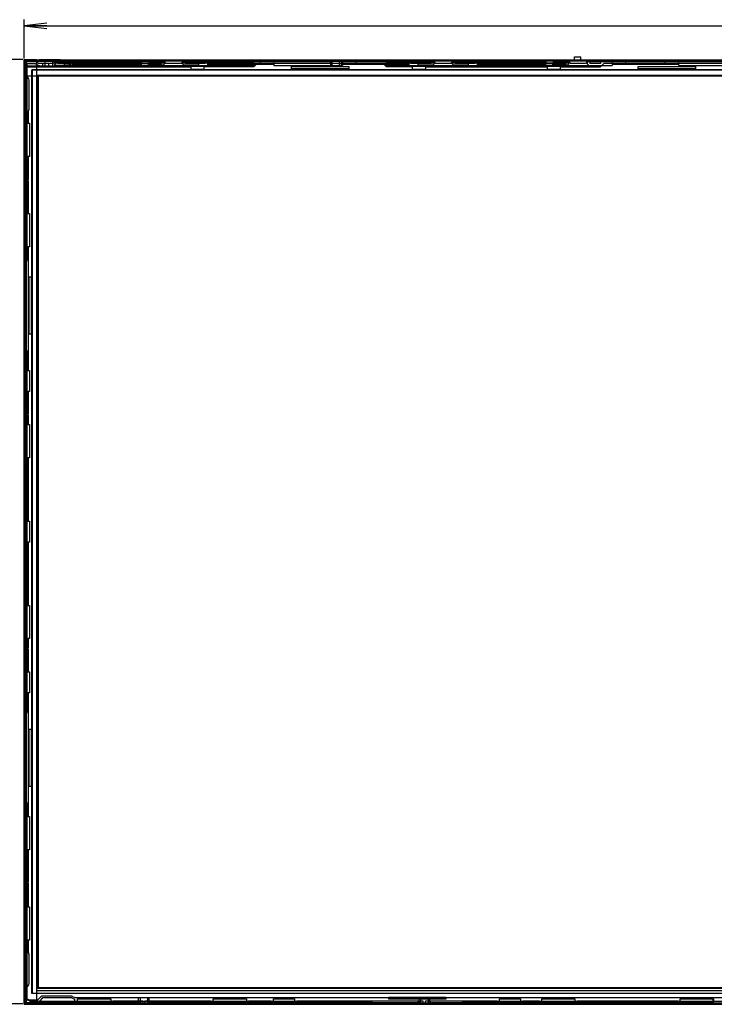
# Model space of a CAD drawing. Units: millimetres. Extents: x 0 to 559, y 0 to 432.
# Drawn here: x 52 to 145, y 149 to 280 of the extents above; entities that cross this region are included whole.
import ezdxf

# ---------------------------------------------------------------- set-up
doc = ezdxf.new("R2010")
doc.units = ezdxf.units.MM
doc.header["$LTSCALE"] = 30.734
doc.layers.get('0').update_dxf_attribs({"linetype": 'CONTINUOUS'})
for name, color, linetype in [('7_ALL_FEATURES', 7, 'CONTINUOUS'), ('DEF_DRAFT_DIM', 7, 'CONTINUOUS'), ('ECAD_6640L-0035A_1', 7, 'CONTINUOUS')]:
    doc.layers.add(name, color=color, linetype=linetype)
doc.styles.get("Standard").update_dxf_attribs({"font": 'txt', "width": 0.8})
doc.dimstyles.new('DIMSTYLE_1', dxfattribs={"dimtxt": 2.5, "dimasz": 3, "dimexe": 0.8, "dimexo": 0.2, "dimgap": 1.25, "dimtad": 1, "dimlfac": 5, "dimdsep": 46, "dimtxsty": 'Standard', "dimblk": 'OPEN', "dimblk1": 'OPEN', "dimblk2": 'OPEN', "dimcen": 0.09, "dimazin": 2, "dimtp": 0.8, "dimtm": 0.8, "dimtfac": 1, "dimtofl": 0, "dimtmove": 0, "dimatfit": 3, "dimldrblk": 'OPEN', "dimfxl": 1, "dimtolj": 1, "dimarcsym": 0})
doc.dimstyles.new('DIMSTYLE_2', dxfattribs={"dimtxt": 2.5, "dimasz": 3, "dimexe": 0.8, "dimexo": 0.2, "dimgap": 1.25, "dimtad": 1, "dimlfac": 5, "dimdsep": 46, "dimtxsty": 'Standard', "dimblk": 'OPEN', "dimblk1": 'OPEN', "dimblk2": 'OPEN', "dimcen": 0.09, "dimazin": 2, "dimtp": 1.2, "dimtm": 1.2, "dimtfac": 1, "dimtofl": 0, "dimtmove": 0, "dimatfit": 3, "dimldrblk": 'OPEN', "dimfxl": 1, "dimtolj": 1, "dimarcsym": 0})

# ---------------------------------------------------------------- blocks, each defined once
blk = doc.blocks.new('_OPEN')
at = {"color": 0, "linetype": 'ByBlock'}
for p, q in [((0, 0), (-1, 0.117)), ((-1, -0.117), (0, 0)), ((-1, 0), (0, 0))]:
    blk.add_line(p, q, dxfattribs=at)
blk = doc.blocks.new('*D1')
at = {"layer": 'DEF_DRAFT_DIM', "color": 7, "linetype": 'Continuous', "transparency": 16777216}
for p, q in [((52.74, 274.57), (46.32, 274.57)), ((47.12, 274.57), (47.12, 214.43)), ((47.12, 149.29), (47.12, 209.43)), ((52.74, 149.29), (46.32, 149.29))]:
    blk.add_line(p, q, dxfattribs=at)
at = {"layer": 'DEF_DRAFT_DIM', "color": 7, "linetype": 'Continuous', "transparency": 16777216, "xscale": 3, "yscale": 3, "zscale": 3}
for p, rotation in [((47.12, 274.57), 90), ((47.12, 149.29), 270)]:
    blk.add_blockref('_OPEN', p, dxfattribs=dict(at, rotation=rotation))
blk = doc.blocks.new('*D2')
at = {"layer": 'DEF_DRAFT_DIM', "color": 7, "linetype": 'Continuous', "transparency": 16777216}
for p, q in [((52.95, 274.71), (52.95, 279.87)), ((271.49, 274.71), (271.49, 279.87)), ((52.95, 279.07), (154.97, 279.07)), ((271.49, 279.07), (169.47, 279.07))]:
    blk.add_line(p, q, dxfattribs=at)
at = {"layer": 'DEF_DRAFT_DIM', "color": 7, "linetype": 'Continuous', "transparency": 16777216, "xscale": 3, "yscale": 3, "zscale": 3, "rotation": 180}
blk.add_blockref('_OPEN', (52.95, 279.07), dxfattribs=at)
at = {"layer": 'DEF_DRAFT_DIM', "color": 7, "linetype": 'Continuous', "transparency": 16777216, "xscale": 3, "yscale": 3, "zscale": 3}
blk.add_blockref('_OPEN', (271.49, 279.07), dxfattribs=at)

msp = doc.modelspace()

# ---------------------------------------------------------------- linework, layer by layer
at = {"layer": '7_ALL_FEATURES', "color": 7, "linetype": 'Continuous'}
for p, q in [((52.9404, 274.5728), (52.9404, 149.2928)), ((52.9404, 274.5728), (54.5704, 274.5728)), ((52.9504, 149.2228), (52.9504, 274.5728)), ((52.9504, 274.5128), (271.4904, 274.5128)), ((52.9504, 274.5028), (271.4904, 274.5028)), ((52.9504, 274.3928), (271.4904, 274.3928)), ((53.0704, 149.2928), (53.0704, 274.5728)), ((53.3004, 274.3528), (53.3004, 274.3728)), ((53.3004, 274.3728), (54.3004, 274.3728)), ((54.3004, 274.3728), (54.3004, 274.3528)), ((54.5704, 274.5728), (54.5704, 149.2928)), ((54.5704, 274.5328), (54.9504, 274.5328)), ((54.5704, 274.5228), (269.8704, 274.5228)), ((54.9504, 274.5328), (54.9504, 274.5228)), ((57.7204, 274.5328), (54.9504, 274.5328)), ((57.7204, 274.5328), (57.7204, 274.5228)), ((52.9304, 272.4369), (52.9304, 274.3128)), ((52.9404, 274.3128), (52.9304, 274.3128)), ((53.0804, 272.4769), (53.0804, 274.1528)), ((53.1004, 274.1528), (53.0804, 274.1528)), ((53.1004, 272.4769), (53.1004, 274.1528)), ((53.1004, 274.1528), (53.1804, 274.1528)), ((71.2204, 273.6928), (53.1004, 273.6928)), ((53.1004, 273.6728), (53.3404, 273.6728)), ((53.3404, 273.0928), (53.1004, 273.0928)), ((53.1804, 274.1528), (53.1804, 259.2349)), ((53.2804, 274.0128), (53.2804, 272.3328)), ((54.4404, 274.0128), (53.2804, 274.0128)), ((53.3004, 274.2728), (53.3004, 274.3528)), ((53.3004, 274.3528), (54.3004, 274.3528)), ((54.6204, 274.2728), (53.3004, 274.2728)), ((53.3404, 247.9328), (53.3404, 273.6728)), ((53.3404, 273.6128), (75.0404, 273.6128)), ((53.9704, 150.6528), (53.9704, 273.2128)), ((53.9704, 273.2128), (270.4704, 273.2128)), ((53.9904, 273.1928), (53.9904, 150.6728)), ((270.4504, 273.1928), (53.9904, 273.1928)), ((54.3004, 274.3528), (71.5404, 274.3528)), ((54.4404, 274.0128), (55.196, 273.635)), ((54.8204, 274.0728), (54.5404, 274.3528)), ((56.8204, 274.0728), (54.8204, 274.0728)), ((58.6964, 273.5928), (55.3748, 273.5928)), ((55.4204, 273.6128), (55.4204, 274.0728)), ((55.7204, 273.6128), (55.7204, 274.3528)), ((56.2204, 273.6128), (56.2204, 274.0728)), ((56.7204, 273.6128), (56.7204, 274.3528)), ((57.1004, 274.3528), (56.8204, 274.0728)), ((56.9004, 274.3528), (56.9004, 274.0928)), ((71.5404, 274.0928), (56.9004, 274.0928)), ((57.1991, 274.1134), (56.9174, 273.8318)), ((56.9174, 273.8318), (58.6964, 273.8318)), ((68.314, 274.2728), (57.0204, 274.2728)), ((59.1574, 274.1134), (57.1991, 274.1134)), ((57.3992, 274.3528), (57.3992, 274.054)), ((59.0977, 274.054), (57.3992, 274.054)), ((58.2204, 274.0928), (58.2204, 273.8128)), ((68.1964, 273.8128), (58.2204, 273.8128)), ((59.1574, 274.0562), (58.7722, 273.8507)), ((59.3964, 273.9128), (58.8847, 273.6398)), ((59.0977, 274.3528), (59.0977, 274.054)), ((59.1574, 274.0562), (59.1574, 274.1134)), ((59.3964, 273.9128), (59.3964, 274.3528)), ((59.3964, 273.9728), (68.1964, 273.9728)), ((61.1964, 274.2728), (61.1964, 274.0328)), ((66.3964, 274.0328), (61.1964, 274.0328)), ((66.3964, 274.2728), (66.3964, 274.0328)), ((68.1964, 274.3528), (68.1964, 273.7728)), ((68.1964, 273.7728), (77.2764, 273.7728)), ((68.394, 274.3528), (68.314, 274.2728)), ((68.314, 274.2728), (68.314, 273.7728)), ((68.4952, 274.3528), (68.4952, 274.054)), ((68.4952, 274.054), (71.1617, 274.054)), ((68.514, 273.7728), (68.514, 274.3528)), ((69.3964, 274.0928), (69.3964, 273.8128)), ((71.3404, 273.8128), (69.3964, 273.8128)), ((69.5098, 273.7728), (69.5098, 274.3528)), ((69.5603, 274.3528), (69.5603, 274.054)), ((69.6298, 274.3528), (69.7098, 274.2728)), ((69.7098, 274.2728), (69.7098, 273.7728)), ((71.5404, 274.2728), (69.7098, 274.2728)), ((69.7535, 274.3528), (69.7535, 274.054)), ((71.5404, 274.0128), (71.1404, 273.6128)), ((71.1617, 274.3528), (71.1617, 274.054)), ((71.4604, 274.3528), (71.7404, 274.0728)), ((71.5404, 274.0128), (71.5404, 274.3528)), ((73.7404, 274.0728), (71.7404, 274.0728)), ((74.0204, 274.3528), (73.7404, 274.0728)), ((73.9404, 274.0128), (73.9404, 274.3528)), ((83.4204, 274.3528), (73.9404, 274.3528)), ((93.6078, 274.2728), (73.9404, 274.2728)), ((83.4204, 274.0928), (73.9404, 274.0928)), ((73.9404, 274.0128), (74.3404, 273.6128)), ((76.0764, 273.8128), (74.1404, 273.8128)), ((75.0404, 273.6928), (74.2604, 273.6928)), ((74.3192, 274.3528), (74.3192, 274.054)), ((76.9777, 274.054), (74.3192, 274.054)), ((75.0404, 273.6928), (75.0404, 273.3128)), ((76.8404, 273.6328), (75.0404, 273.6328)), ((75.0404, 273.3128), (76.8404, 273.3128)), ((76.0764, 274.0928), (76.0764, 273.8128)), ((76.8404, 273.3128), (76.8404, 273.6928)), ((83.4204, 273.6928), (76.8404, 273.6928)), ((83.4204, 273.6128), (76.8404, 273.6128)), ((76.9777, 274.3528), (76.9777, 274.054)), ((77.2764, 274.3528), (77.2764, 273.7728)), ((77.2764, 273.9728), (86.0764, 273.9728)), ((83.4204, 273.8128), (77.2764, 273.8128)), ((79.0764, 274.2728), (79.0764, 274.0328)), ((83.8404, 274.0328), (79.0764, 274.0328)), ((83.4204, 273.6128), (83.4204, 274.3528)), ((83.9004, 274.0928), (83.4204, 273.6128)), ((83.9004, 274.0928), (100.5404, 274.0928)), ((84.2764, 274.2728), (84.2764, 274.0928)), ((86.0764, 274.3528), (86.0764, 273.7728)), ((86.0764, 274.3528), (95.1764, 274.3528)), ((86.0764, 273.7728), (95.1764, 273.7728)), ((88.4204, 273.3528), (88.4204, 273.6328)), ((88.4204, 273.6328), (96.0204, 273.6328)), ((96.0204, 273.3528), (88.4204, 273.3528)), ((93.6878, 274.3528), (93.6078, 274.2728)), ((93.6078, 274.2728), (93.6078, 273.7728)), ((93.8078, 273.7728), (93.8078, 274.3528)), ((94.8036, 273.7728), (94.8036, 274.3528)), ((94.9236, 274.3528), (95.0036, 274.2728)), ((95.0036, 274.2728), (95.0036, 273.7728)), ((107.3404, 274.2728), (95.0036, 274.2728)), ((95.1764, 274.3528), (95.1764, 273.7728)), ((95.1764, 273.9728), (103.9764, 273.9728)), ((96.0204, 273.6328), (96.0204, 273.3528)), ((96.9764, 274.0928), (96.9764, 274.2728)), ((100.5404, 274.0928), (101.0204, 273.6128)), ((102.1764, 274.0328), (100.6004, 274.0328)), ((101.0204, 273.6128), (101.0204, 274.3528)), ((107.3404, 274.3528), (101.0204, 274.3528)), ((107.3404, 274.0928), (101.0204, 274.0928)), ((103.9764, 273.8128), (101.0204, 273.8128)), ((104.4404, 273.6928), (101.0204, 273.6928)), ((104.4404, 273.6128), (101.0204, 273.6128)), ((102.1764, 274.2728), (102.1764, 274.0328)), ((103.9764, 274.3528), (103.9764, 273.7728)), ((103.9764, 273.7728), (113.0764, 273.7728)), ((104.2752, 274.3528), (104.2752, 274.054)), ((106.9617, 274.054), (104.2752, 274.054)), ((104.4404, 273.6928), (104.4404, 273.3128)), ((106.2404, 273.6328), (104.4404, 273.6328)), ((104.4404, 273.3128), (106.2404, 273.3128)), ((105.1764, 274.0928), (105.1764, 273.8128)), ((107.1404, 273.8128), (105.1764, 273.8128)), ((106.2404, 273.3128), (106.2404, 273.6928)), ((107.0204, 273.6928), (106.2404, 273.6928)), ((106.2404, 273.6128), (122.3404, 273.6128)), ((107.3404, 274.0128), (106.9404, 273.6128)), ((106.9617, 274.3528), (106.9617, 274.054)), ((107.2604, 274.3528), (107.5404, 274.0728)), ((107.3404, 274.0128), (107.3404, 274.3528)), ((109.5404, 274.0728), (107.5404, 274.0728)), ((109.8204, 274.3528), (109.5404, 274.0728)), ((109.7404, 274.0128), (109.7404, 274.3528)), ((125.2404, 274.3528), (109.7404, 274.3528)), ((121.9886, 274.2728), (109.7404, 274.2728)), ((125.2404, 274.0928), (109.7404, 274.0928)), ((109.7404, 274.0128), (110.1404, 273.6128)), ((111.8764, 273.8128), (109.9404, 273.8128)), ((122.3404, 273.6928), (110.0604, 273.6928)), ((110.1192, 274.3528), (110.1192, 274.054)), ((112.7777, 274.054), (110.1192, 274.054)), ((111.8764, 274.0928), (111.8764, 273.8128)), ((112.7777, 274.3528), (112.7777, 274.054)), ((113.0764, 274.3528), (113.0764, 273.7728)), ((113.0764, 273.9728), (121.8764, 273.9728)), ((121.8764, 273.8128), (113.0764, 273.8128)), ((114.8764, 274.2728), (114.8764, 274.0328)), ((120.0764, 274.0328), (114.8764, 274.0328)), ((120.0764, 274.2728), (120.0764, 274.0328)), ((121.8764, 274.3528), (121.8764, 273.7728)), ((121.8764, 273.7728), (130.9764, 273.7728)), ((122.0686, 274.3528), (121.9886, 274.2728)), ((121.9886, 274.2728), (121.9886, 273.7728)), ((122.1752, 274.3528), (122.1752, 274.054)), ((122.1752, 274.054), (124.8617, 274.054)), ((122.1886, 273.7728), (122.1886, 274.3528)), ((122.3404, 273.6928), (122.3404, 273.3128)), ((124.1404, 273.6328), (122.3404, 273.6328)), ((122.3404, 273.3128), (124.1404, 273.3128)), ((123.0764, 274.0928), (123.0764, 273.8128)), ((125.0404, 273.8128), (123.0764, 273.8128)), ((123.1844, 273.7728), (123.1844, 274.3528)), ((123.2349, 274.3528), (123.2349, 274.054)), ((123.3044, 274.3528), (123.3844, 274.2728)), ((123.3844, 274.2728), (123.3844, 273.7728)), ((125.2404, 274.2728), (123.3844, 274.2728)), ((123.4281, 274.3528), (123.4281, 274.054)), ((124.1404, 273.3128), (124.1404, 273.6928)), ((124.9204, 273.6928), (124.1404, 273.6928)), ((124.1404, 273.6128), (129.4204, 273.6128)), ((125.2404, 274.0128), (124.8404, 273.6128)), ((124.8617, 274.3528), (124.8617, 274.054)), ((125.1604, 274.3528), (125.4404, 274.0728)), ((125.2404, 274.0128), (125.2404, 274.3528)), ((127.4404, 274.0728), (125.4404, 274.0728)), ((127.7204, 274.3528), (127.4404, 274.0728)), ((127.6404, 274.2728), (127.6404, 274.0128)), ((147.3819, 274.2728), (127.6404, 274.2728)), ((127.6404, 274.0128), (128.0404, 273.6128)), ((130.9764, 274.3528), (127.7204, 274.3528)), ((128.0192, 274.3528), (128.0192, 274.054)), ((129.4392, 274.054), (128.0192, 274.054)), ((129.9004, 274.0928), (129.4204, 273.6128)), ((129.4392, 274.3528), (129.4392, 274.054)), ((129.9004, 274.0928), (146.5404, 274.0928)), ((130.9764, 274.3528), (130.9764, 273.7728)), ((130.9764, 273.9728), (139.7764, 273.9728)), ((132.7764, 274.0928), (132.7764, 274.2728)), ((134.4204, 273.3528), (134.4204, 273.6328)), ((134.4204, 273.6328), (142.0204, 273.6328)), ((142.0204, 273.3528), (134.4204, 273.3528)), ((137.9764, 274.2728), (137.9764, 274.0928)), ((139.7764, 274.3528), (139.7764, 273.7728)), ((148.8764, 274.3528), (139.7764, 274.3528)), ((139.7764, 273.7728), (148.8764, 273.7728)), ((142.0204, 273.6328), (142.0204, 273.3528)), ((52.9304, 272.4369), (52.9404, 272.4369)), ((271.4904, 272.3928), (52.9504, 272.3928)), ((53.0804, 272.4769), (53.1004, 272.4769)), ((53.1004, 272.4769), (53.1004, 151.2686)), ((53.2804, 272.3328), (53.4833, 272.1299)), ((53.6004, 268.1072), (53.6004, 271.8471)), ((54.6904, 151.3728), (54.6904, 272.4928)), ((54.6904, 272.4928), (269.7504, 272.4928)), ((54.7304, 151.4928), (54.7304, 272.3728)), ((54.7704, 272.3728), (54.7304, 272.3728)), ((54.7704, 272.3728), (54.7704, 151.4928)), ((54.8104, 272.4528), (54.8104, 272.4128)), ((54.8104, 272.4528), (269.6304, 272.4528)), ((269.6304, 272.4128), (54.8104, 272.4128)), ((53.5582, 267.9283), (53.4404, 267.6928)), ((53.4404, 267.6928), (53.4404, 266.1328)), ((53.1004, 265.6328), (53.3404, 265.6328)), ((53.2204, 262.2328), (53.2204, 265.6328)), ((53.3404, 266.1328), (53.6604, 266.1328)), ((53.6604, 266.1328), (53.6604, 261.7328)), ((53.1004, 265.1328), (53.3404, 265.1328)), ((52.9304, 263.4328), (52.9304, 260.4328)), ((52.9304, 263.4328), (52.9404, 263.4328)), ((53.1004, 262.7328), (53.3404, 262.7328)), ((53.1004, 262.2328), (53.3404, 262.2328)), ((53.6604, 261.7328), (53.3404, 261.7328)), ((53.4404, 261.7328), (53.4404, 258.6538)), ((52.9304, 260.4328), (52.9404, 260.4328)), ((53.1004, 259.1549), (53.1804, 259.2349)), ((53.4404, 259.0349), (53.1004, 259.0349)), ((53.1804, 259.2349), (53.4404, 259.2349)), ((53.4404, 258.0391), (53.1004, 258.0391)), ((53.1004, 257.9191), (53.1804, 257.8391)), ((53.1804, 257.8391), (53.1804, 228.1654)), ((53.1804, 257.8391), (53.4404, 257.8391)), ((53.4404, 258.4203), (53.4404, 254.1328)), ((53.1004, 253.6328), (53.3404, 253.6328)), ((53.2204, 250.2328), (53.2204, 253.6328)), ((53.3404, 254.1328), (53.6604, 254.1328)), ((53.6604, 254.1328), (53.6604, 249.7328)), ((53.1004, 253.1328), (53.3404, 253.1328)), ((53.1004, 250.7328), (53.3404, 250.7328)), ((53.1004, 250.2328), (53.3404, 250.2328)), ((53.6604, 249.7328), (53.3404, 249.7328)), ((53.4404, 249.7328), (53.4404, 233.3328)), ((53.1004, 249.0328), (53.2604, 249.0328)), ((53.2604, 247.9328), (53.2604, 249.1328)), ((53.2604, 249.1328), (53.3404, 249.1328)), ((53.1004, 247.9328), (53.3404, 247.9328)), ((53.6004, 238.1328), (53.6004, 245.7328)), ((53.6004, 245.7328), (53.8804, 245.7328)), ((53.8804, 245.7328), (53.8804, 238.1328)), ((53.8804, 238.1328), (53.6004, 238.1328)), ((53.3404, 235.9328), (53.1004, 235.9328)), ((53.2604, 234.7328), (53.2604, 235.9328)), ((53.3404, 187.9328), (53.3404, 235.9328)), ((53.2604, 234.8328), (53.1004, 234.8328)), ((53.3404, 234.7328), (53.2604, 234.7328)), ((53.3404, 233.3328), (53.6604, 233.3328)), ((53.6604, 233.3328), (53.6604, 230.5328)), ((53.6604, 230.5328), (53.3404, 230.5328)), ((53.4404, 230.5328), (53.4404, 227.5843)), ((53.1004, 228.0854), (53.1804, 228.1654)), ((53.4404, 227.9654), (53.1004, 227.9654)), ((53.1804, 228.1654), (53.4404, 228.1654)), ((53.4404, 227.3508), (53.4404, 226.1328)), ((53.4404, 226.9696), (53.1004, 226.9696)), ((53.1004, 226.8496), (53.1804, 226.7696)), ((53.1804, 226.7696), (53.1804, 197.0959)), ((53.1804, 226.7696), (53.4404, 226.7696)), ((53.3404, 226.1328), (53.6604, 226.1328)), ((53.6604, 226.1328), (53.6604, 221.7328)), ((53.1004, 225.6328), (53.3404, 225.6328)), ((53.1004, 225.1328), (53.3404, 225.1328)), ((53.2204, 222.2328), (53.2204, 225.6328)), ((53.1004, 222.7328), (53.3404, 222.7328)), ((53.1004, 222.2328), (53.3404, 222.2328)), ((53.6604, 221.7328), (53.3404, 221.7328)), ((53.4404, 221.7328), (53.4404, 213.3328)), ((52.9304, 213.4328), (52.9304, 210.4328)), ((52.9304, 213.4328), (52.9404, 213.4328)), ((53.3404, 213.3328), (53.6604, 213.3328)), ((53.6604, 213.3328), (53.6604, 210.5328)), ((52.9304, 210.4328), (52.9404, 210.4328)), ((53.6604, 210.5328), (53.3404, 210.5328)), ((53.4404, 210.5328), (53.4404, 202.1328)), ((53.1004, 201.6328), (53.3404, 201.6328)), ((53.2204, 198.2328), (53.2204, 201.6328)), ((53.3404, 202.1328), (53.6604, 202.1328)), ((53.6604, 202.1328), (53.6604, 197.7328)), ((53.1004, 201.1328), (53.3404, 201.1328)), ((53.1004, 198.7328), (53.3404, 198.7328)), ((53.1004, 198.2328), (53.3404, 198.2328)), ((53.6604, 197.7328), (53.3404, 197.7328)), ((53.4404, 197.7328), (53.4404, 196.5148)), ((53.1004, 197.0159), (53.1804, 197.0959)), ((53.4404, 196.8959), (53.1004, 196.8959)), ((53.1804, 197.0959), (53.4404, 197.0959)), ((53.4404, 196.2813), (53.4404, 193.3328)), ((53.4404, 195.9001), (53.1004, 195.9001)), ((53.1004, 195.7801), (53.1804, 195.7001)), ((53.1804, 195.7001), (53.1804, 166.0264)), ((53.1804, 195.7001), (53.4404, 195.7001)), ((53.3404, 193.3328), (53.6604, 193.3328)), ((53.6604, 193.3328), (53.6604, 190.5328)), ((53.6604, 190.5328), (53.3404, 190.5328)), ((53.4404, 190.5328), (53.4404, 174.1328)), ((53.1004, 189.0328), (53.2604, 189.0328)), ((53.2604, 187.9328), (53.2604, 189.1328)), ((53.2604, 189.1328), (53.3404, 189.1328)), ((53.1004, 187.9328), (53.3404, 187.9328)), ((53.6004, 178.1328), (53.6004, 185.7328)), ((53.6004, 185.7328), (53.8804, 185.7328)), ((53.8804, 185.7328), (53.8804, 178.1328)), ((53.8804, 178.1328), (53.6004, 178.1328)), ((53.3404, 175.9328), (53.1004, 175.9328)), ((53.2604, 174.7328), (53.2604, 175.9328)), ((53.3404, 149.9128), (53.3404, 175.9328)), ((53.2604, 174.8328), (53.1004, 174.8328)), ((53.3404, 174.7328), (53.2604, 174.7328)), ((53.3404, 174.1328), (53.6604, 174.1328)), ((53.6604, 174.1328), (53.6604, 169.7328)), ((53.1004, 173.6328), (53.3404, 173.6328)), ((53.1004, 173.1328), (53.3404, 173.1328)), ((53.2204, 170.2328), (53.2204, 173.6328)), ((53.1004, 170.7328), (53.3404, 170.7328)), ((53.1004, 170.2328), (53.3404, 170.2328)), ((53.6604, 169.7328), (53.3404, 169.7328)), ((53.4404, 169.7328), (53.4404, 165.4452)), ((53.1004, 165.9464), (53.1804, 166.0264)), ((53.1804, 166.0264), (53.4404, 166.0264)), ((53.4404, 165.8264), (53.1004, 165.8264)), ((53.4404, 164.8306), (53.1004, 164.8306)), ((53.1004, 164.7106), (53.1804, 164.6306)), ((53.1804, 164.6306), (53.1804, 149.5928)), ((53.1804, 164.6306), (53.4404, 164.6306)), ((53.4404, 165.2118), (53.4404, 162.1328)), ((52.9304, 163.4328), (52.9304, 160.4328)), ((52.9304, 163.4328), (52.9404, 163.4328)), ((53.3404, 162.1328), (53.6604, 162.1328)), ((53.6604, 162.1328), (53.6604, 157.7328)), ((53.1004, 161.6328), (53.3404, 161.6328)), ((53.1004, 161.1328), (53.3404, 161.1328)), ((53.2204, 158.2328), (53.2204, 161.6328)), ((52.9304, 160.4328), (52.9404, 160.4328)), ((53.1004, 158.7328), (53.3404, 158.7328)), ((53.1004, 158.2328), (53.3404, 158.2328)), ((53.6604, 157.7328), (53.3404, 157.7328)), ((53.4404, 157.7328), (53.4404, 156.1128)), ((53.4404, 156.1128), (53.5582, 155.8772)), ((53.6004, 151.9585), (53.6004, 155.6983)), ((53.4833, 151.6756), (53.2804, 151.4728)), ((52.9304, 149.4328), (52.9304, 151.2328)), ((52.9304, 151.2328), (52.9404, 151.2328)), ((53.0804, 149.5928), (53.0804, 151.2686)), ((53.0804, 151.2686), (53.1004, 151.2686)), ((53.1004, 149.5928), (53.1004, 151.2686)), ((53.2804, 151.4728), (53.2804, 149.7928)), ((270.4704, 150.6528), (53.9704, 150.6528)), ((53.9904, 150.6728), (270.4504, 150.6728)), ((54.5704, 151.3528), (269.8704, 151.3528)), ((269.8704, 150.9928), (54.5704, 150.9928)), ((269.7504, 151.3728), (54.6904, 151.3728)), ((54.7304, 151.4928), (54.7704, 151.4928)), ((54.8104, 151.4528), (54.8104, 151.4128)), ((54.8104, 151.4528), (269.6304, 151.4528)), ((269.6304, 151.4128), (54.8104, 151.4128)), ((59.186, 150.3128), (55.4461, 150.3128)), ((59.3649, 150.2705), (59.6404, 150.1328)), ((52.9404, 149.4328), (52.9304, 149.4328)), ((52.9404, 149.2928), (54.5704, 149.2928)), ((52.9504, 149.2328), (271.4904, 149.2328)), ((52.9504, 149.2228), (271.4904, 149.2228)), ((53.1004, 149.5928), (53.0804, 149.5928)), ((53.1804, 149.5928), (53.1004, 149.5928)), ((53.1504, 149.2228), (53.1504, 149.2128)), ((55.0263, 149.2128), (53.1504, 149.2128)), ((53.2804, 149.7928), (54.7604, 149.7928)), ((53.3004, 149.3928), (53.3004, 149.4728)), ((53.3004, 149.4728), (68.1148, 149.4728)), ((53.3004, 149.3928), (53.3004, 149.3728)), ((54.3004, 149.3928), (53.3004, 149.3928)), ((54.3004, 149.3728), (53.3004, 149.3728)), ((53.3404, 149.9128), (53.4604, 149.9128)), ((53.4604, 149.9128), (53.4604, 149.7528)), ((53.4604, 149.7528), (53.6204, 149.7528)), ((53.6204, 149.7528), (53.6204, 149.6328)), ((53.6204, 149.6328), (99.1204, 149.6328)), ((54.3004, 149.3728), (54.3004, 149.3928)), ((54.3004, 149.3928), (129.0494, 149.3928)), ((269.8704, 149.3528), (54.5704, 149.3528)), ((55.1633, 150.1956), (54.7604, 149.7928)), ((55.3323, 150.0266), (54.9994, 149.6938)), ((54.9994, 149.6938), (54.9994, 149.6321)), ((54.9994, 149.6321), (59.6205, 149.6321)), ((55.0263, 149.2128), (55.0263, 149.2228)), ((55.0263, 149.2128), (57.7204, 149.2128)), ((59.186, 150.0738), (55.4461, 150.0738)), ((57.7204, 149.2128), (57.7204, 149.2228)), ((59.258, 150.0568), (59.6205, 149.8755)), ((59.6205, 149.8755), (59.6205, 149.6321)), ((59.6404, 150.1328), (264.8004, 150.1328)), ((60.0204, 149.6328), (60.0204, 149.9528)), ((60.0204, 149.9528), (64.4204, 149.9528)), ((60.5204, 149.3928), (60.5204, 149.6328)), ((63.9204, 149.5128), (60.5204, 149.5128)), ((61.0204, 149.3928), (61.0204, 149.6328)), ((63.4204, 149.3928), (63.4204, 149.6328)), ((63.9204, 149.3928), (63.9204, 149.6328)), ((64.4204, 149.9528), (64.4204, 149.6328)), ((64.7192, 149.3928), (64.7192, 149.6915)), ((64.7192, 149.6915), (68.6622, 149.6915)), ((67.9919, 149.3928), (67.9919, 149.6915)), ((68.1148, 149.4728), (68.1148, 150.1328)), ((68.1948, 149.3928), (68.1148, 149.4728)), ((68.1911, 149.3928), (68.1911, 149.6915)), ((68.3148, 150.1328), (68.3148, 149.3928)), ((68.6622, 149.3928), (68.6622, 149.6915)), ((68.9633, 149.3928), (68.9633, 149.6915)), ((68.9633, 149.6915), (77.7217, 149.6915)), ((69.3106, 150.1328), (69.3106, 149.3928)), ((69.4306, 149.3928), (69.5106, 149.4728)), ((69.4344, 149.3928), (69.4344, 149.6915)), ((69.5106, 149.4728), (69.5106, 150.1328)), ((69.5106, 149.4728), (105.3584, 149.4728)), ((69.6335, 149.3928), (69.6335, 149.6915)), ((77.7217, 149.3928), (77.7217, 149.6915)), ((78.0204, 149.6328), (78.0204, 149.9528)), ((78.0204, 149.9528), (82.4204, 149.9528)), ((78.5204, 149.3928), (78.5204, 149.6328)), ((81.9204, 149.5128), (78.5204, 149.5128)), ((79.0204, 149.3928), (79.0204, 149.6328)), ((81.4204, 149.3928), (81.4204, 149.6328)), ((81.9204, 149.3928), (81.9204, 149.6328)), ((82.4204, 149.9528), (82.4204, 149.6328)), ((82.7192, 149.3928), (82.7192, 149.6915)), ((82.7192, 149.6915), (85.7217, 149.6915)), ((85.7217, 149.3928), (85.7217, 149.6915)), ((86.0204, 149.6328), (86.0204, 149.9528)), ((86.0204, 149.9528), (88.8204, 149.9528)), ((88.8204, 149.9528), (88.8204, 149.6328)), ((89.1192, 149.3928), (89.1192, 149.6915)), ((89.1192, 149.6915), (105.9069, 149.6915)), ((98.0204, 149.6328), (98.0204, 149.3928)), ((99.1204, 149.5528), (98.0204, 149.5528)), ((99.1204, 149.3928), (99.1204, 149.6328)), ((101.3204, 149.8928), (101.3204, 150.1728)), ((101.3204, 150.1728), (108.9204, 150.1728)), ((108.9204, 149.8928), (101.3204, 149.8928)), ((105.2355, 149.3928), (105.2355, 149.6915)), ((105.3584, 149.4728), (105.3584, 150.1328)), ((105.4384, 149.3928), (105.3584, 149.4728)), ((105.4347, 149.3928), (105.4347, 149.6915)), ((105.5584, 150.1328), (105.5584, 149.3928)), ((105.9069, 149.3928), (105.9069, 149.6915)), ((106.2057, 149.3928), (106.2057, 149.6915)), ((106.2057, 149.6915), (115.7217, 149.6915)), ((106.5542, 150.1328), (106.5542, 149.3928)), ((106.6742, 149.3928), (106.7542, 149.4728)), ((106.678, 149.3928), (106.678, 149.6915)), ((106.7542, 149.4728), (106.7542, 150.1328)), ((106.7542, 149.4728), (144.3944, 149.4728)), ((106.8771, 149.3928), (106.8771, 149.6915)), ((108.9204, 150.1728), (108.9204, 149.8928)), ((111.1204, 149.6328), (111.1204, 149.3928)), ((111.1204, 149.6328), (156.2204, 149.6328)), ((112.2204, 149.5528), (111.1204, 149.5528)), ((112.2204, 149.6328), (112.2204, 149.3928)), ((115.7217, 149.3928), (115.7217, 149.6915)), ((116.0204, 149.6328), (116.0204, 149.9528)), ((116.0204, 149.9528), (118.8204, 149.9528)), ((118.8204, 149.9528), (118.8204, 149.6328)), ((119.1192, 149.3928), (119.1192, 149.6915)), ((119.1192, 149.6915), (121.3217, 149.6915)), ((121.3217, 149.3928), (121.3217, 149.6915)), ((121.6204, 149.6328), (121.6204, 149.9528)), ((121.6204, 149.9528), (126.0204, 149.9528)), ((122.1204, 149.3928), (122.1204, 149.6328)), ((125.5204, 149.5128), (122.1204, 149.5128)), ((122.6204, 149.3928), (122.6204, 149.6328)), ((125.0204, 149.3928), (125.0204, 149.6328)), ((125.5204, 149.3928), (125.5204, 149.6328)), ((126.0204, 149.9528), (126.0204, 149.6328)), ((126.3192, 149.3928), (126.3192, 149.6915)), ((126.3192, 149.6915), (139.7217, 149.6915)), ((139.3217, 149.4328), (126.3192, 149.4328)), ((126.5204, 149.3928), (126.5204, 149.4328)), ((126.5217, 149.3928), (126.5217, 149.4328)), ((126.5873, 149.3928), (126.5873, 149.4328)), ((126.5915, 149.3928), (126.5915, 149.4328)), ((126.6143, 149.3928), (126.6143, 149.4328)), ((126.6464, 149.3928), (126.6464, 149.4328)), ((126.6615, 149.3928), (126.6615, 149.4328)), ((126.6618, 149.3928), (126.6618, 149.4328)), ((126.6653, 149.3928), (126.6653, 149.4328)), ((126.6957, 149.3928), (126.6957, 149.4328)), ((126.7251, 149.3928), (126.7251, 149.4328)), ((126.7306, 149.3928), (126.7306, 149.4328)), ((126.7466, 149.3928), (126.7466, 149.4328)), ((126.7713, 149.3928), (126.7713, 149.4328)), ((126.7994, 149.3928), (126.7994, 149.4328)), ((126.8094, 149.4328), (126.8094, 149.3928)), ((126.8096, 149.4328), (126.8096, 149.3928)), ((126.8278, 149.3928), (126.8278, 149.4328)), ((126.8693, 149.3928), (126.8693, 149.4328)), ((126.8729, 149.4328), (126.8729, 149.3928)), ((126.8736, 149.4328), (126.8736, 149.3928)), ((126.8746, 149.4328), (126.8746, 149.3928)), ((126.8816, 149.3928), (126.8816, 149.4328)), ((126.8834, 149.3928), (126.8834, 149.4328)), ((126.925, 149.4328), (126.925, 149.3928)), ((126.9643, 149.3928), (126.9643, 149.4328)), ((126.9689, 149.3928), (126.9689, 149.4328)), ((126.9783, 149.4328), (126.9783, 149.3928)), ((126.979, 149.3928), (126.979, 149.4328)), ((126.9797, 149.3928), (126.9797, 149.4328)), ((126.9941, 149.4328), (126.9941, 149.3928)), ((126.9945, 149.4328), (126.9945, 149.3928)), ((126.9959, 149.3928), (126.9959, 149.4328)), ((127.0129, 149.3928), (127.0129, 149.4328)), ((127.0251, 149.3928), (127.0251, 149.4328)), ((127.0274, 149.3928), (127.0274, 149.4328)), ((127.04, 149.3928), (127.04, 149.4328)), ((127.0428, 149.3928), (127.0428, 149.4328)), ((127.0662, 149.3928), (127.0662, 149.4328)), ((127.075, 149.3928), (127.075, 149.4328)), ((127.0778, 149.3928), (127.0778, 149.4328)), ((127.1032, 149.3928), (127.1032, 149.4328)), ((127.1146, 149.3928), (127.1146, 149.4328)), ((127.1151, 149.4328), (127.1151, 149.3928)), ((127.1176, 149.4328), (127.1176, 149.3928)), ((127.1179, 149.3928), (127.1179, 149.4328)), ((127.1225, 149.4328), (127.1225, 149.3928)), ((127.1226, 149.3928), (127.1226, 149.4328)), ((127.1235, 149.3928), (127.1235, 149.4328)), ((127.1484, 149.3928), (127.1484, 149.4328)), ((127.1512, 149.3928), (127.1512, 149.4328)), ((127.1652, 149.3928), (127.1652, 149.4328)), ((127.1796, 149.3928), (127.1796, 149.4328)), ((127.1838, 149.3928), (127.1838, 149.4328)), ((127.1874, 149.3928), (127.1874, 149.4328)), ((127.1918, 149.3928), (127.1918, 149.4328)), ((127.1923, 149.4328), (127.1923, 149.3928)), ((127.1992, 149.3928), (127.1992, 149.4328)), ((127.2026, 149.3928), (127.2026, 149.4328)), ((127.2371, 149.3928), (127.2371, 149.4328)), ((127.2418, 149.4328), (127.2418, 149.3928)), ((127.2427, 149.3928), (127.2427, 149.4328)), ((127.2633, 149.3928), (127.2633, 149.4328)), ((127.3116, 149.4328), (127.3116, 149.3928)), ((127.3118, 149.4328), (127.3118, 149.3928)), ((127.313, 149.3928), (127.313, 149.4328)), ((127.3142, 149.3928), (127.3142, 149.4328)), ((127.3356, 149.3928), (127.3356, 149.4328)), ((127.3656, 149.3928), (127.3656, 149.4328)), ((127.4246, 149.3928), (127.4246, 149.4328)), ((127.431, 149.3928), (127.431, 149.4328)), ((127.4391, 149.4328), (127.4391, 149.3928)), ((127.4393, 149.3928), (127.4393, 149.4328)), ((127.4398, 149.3928), (127.4398, 149.4328)), ((127.4809, 149.3928), (127.4809, 149.4328)), ((127.4835, 149.3928), (127.4835, 149.4328)), ((127.5089, 149.4328), (127.5089, 149.3928)), ((127.5091, 149.3928), (127.5091, 149.4328)), ((127.5362, 149.3928), (127.5362, 149.4328)), ((127.5446, 149.3928), (127.5446, 149.4328)), ((127.5601, 149.4328), (127.5601, 149.3928)), ((127.5627, 149.3928), (127.5627, 149.4328)), ((127.5762, 149.3928), (127.5762, 149.4328)), ((127.5875, 149.4328), (127.5875, 149.3928)), ((127.6109, 149.3928), (127.6109, 149.4328)), ((127.6141, 149.3928), (127.6141, 149.4328)), ((127.6171, 149.3928), (127.6171, 149.4328)), ((127.6271, 149.4328), (127.6271, 149.3928)), ((127.6279, 149.4328), (127.6279, 149.3928)), ((127.6286, 149.3928), (127.6286, 149.4328)), ((127.6513, 149.4328), (127.6513, 149.3928)), ((127.6515, 149.3928), (127.6515, 149.4328)), ((127.652, 149.3928), (127.652, 149.4328)), ((127.654, 149.3928), (127.654, 149.4328)), ((127.6623, 149.3928), (127.6623, 149.4328)), ((127.7303, 149.3928), (127.7303, 149.4328)), ((127.7328, 149.3928), (127.7328, 149.4328)), ((127.737, 149.3928), (127.737, 149.4328)), ((127.7407, 149.4328), (127.7407, 149.3928)), ((127.7416, 149.3928), (127.7416, 149.4328)), ((127.7435, 149.3928), (127.7435, 149.4328)), ((127.7559, 149.3928), (127.7559, 149.4328)), ((127.7847, 149.3928), (127.7847, 149.4328)), ((127.8091, 149.3928), (127.8091, 149.4328)), ((127.8093, 149.3928), (127.8093, 149.4328)), ((127.8109, 149.3928), (127.8109, 149.4328)), ((127.8197, 149.3928), (127.8197, 149.4328)), ((127.8474, 149.3928), (127.8474, 149.4328)), ((127.8683, 149.4328), (127.8683, 149.3928)), ((127.9187, 149.3928), (127.9187, 149.4328)), ((127.9337, 149.4328), (127.9337, 149.3928)), ((127.9476, 149.3928), (127.9476, 149.4328)), ((127.9515, 149.4328), (127.9515, 149.3928)), ((127.9954, 149.3928), (127.9954, 149.4328)), ((127.998, 149.3928), (127.998, 149.4328)), ((128.015, 149.3928), (128.015, 149.4328)), ((128.0234, 149.3928), (128.0234, 149.4328)), ((128.0295, 149.3928), (128.0295, 149.4328)), ((128.0309, 149.3928), (128.0309, 149.4328)), ((128.0318, 149.3928), (128.0318, 149.4328)), ((128.037, 149.3928), (128.037, 149.4328)), ((128.0407, 149.3928), (128.0407, 149.4328)), ((128.0449, 149.3928), (128.0449, 149.4328)), ((128.0489, 149.3928), (128.0489, 149.4328)), ((128.051, 149.3928), (128.051, 149.4328)), ((128.0658, 149.3928), (128.0658, 149.4328)), ((128.0851, 149.3928), (128.0851, 149.4328)), ((128.0903, 149.3928), (128.0903, 149.4328)), ((128.1009, 149.3928), (128.1009, 149.4328)), ((128.1064, 149.3928), (128.1064, 149.4328)), ((128.1149, 149.3928), (128.1149, 149.4328)), ((128.1152, 149.3928), (128.1152, 149.4328)), ((128.1555, 149.4328), (128.1555, 149.3928)), ((128.1581, 149.3928), (128.1581, 149.4328)), ((128.1715, 149.3928), (128.1715, 149.4328)), ((128.2094, 149.3928), (128.2094, 149.4328)), ((128.2124, 149.3928), (128.2124, 149.4328)), ((128.2224, 149.4328), (128.2224, 149.3928)), ((128.2232, 149.4328), (128.2232, 149.3928)), ((128.2239, 149.3928), (128.2239, 149.4328)), ((128.2493, 149.3928), (128.2493, 149.4328)), ((128.3256, 149.3928), (128.3256, 149.4328)), ((128.3281, 149.3928), (128.3281, 149.4328)), ((128.3361, 149.4328), (128.3361, 149.3928)), ((128.3369, 149.3928), (128.3369, 149.4328)), ((128.38, 149.3928), (128.38, 149.4328)), ((128.4044, 149.3928), (128.4044, 149.4328)), ((128.4047, 149.3928), (128.4047, 149.4328)), ((128.4534, 149.4328), (128.4534, 149.3928)), ((128.4537, 149.4328), (128.4537, 149.3928)), ((128.4731, 149.3928), (128.4731, 149.4328)), ((128.5212, 149.4328), (128.5212, 149.3928)), ((128.522, 149.4328), (128.522, 149.3928)), ((128.523, 149.4328), (128.523, 149.3928)), ((128.5305, 149.3928), (128.5305, 149.4328)), ((128.5325, 149.3928), (128.5325, 149.4328)), ((128.6188, 149.3928), (128.6188, 149.4328)), ((128.6237, 149.3928), (128.6237, 149.4328)), ((128.6337, 149.4328), (128.6337, 149.3928)), ((128.6344, 149.3928), (128.6344, 149.4328)), ((128.6352, 149.3928), (128.6352, 149.4328)), ((128.6837, 149.3928), (128.6837, 149.4328)), ((128.6861, 149.3928), (128.6861, 149.4328)), ((128.6995, 149.3928), (128.6995, 149.4328)), ((128.7026, 149.3928), (128.7026, 149.4328)), ((128.7808, 149.4328), (128.7808, 149.3928)), ((128.8282, 149.3928), (128.8282, 149.4328)), ((128.8451, 149.3928), (128.8451, 149.4328)), ((128.8476, 149.3928), (128.8476, 149.4328)), ((128.8545, 149.3928), (128.8545, 149.4328)), ((128.8555, 149.4328), (128.8555, 149.3928)), ((128.8904, 149.3928), (128.8904, 149.4328)), ((128.9261, 149.4328), (128.9261, 149.3928)), ((128.9263, 149.3928), (128.9263, 149.4328)), ((128.9908, 149.4328), (128.9908, 149.3928)), ((128.9913, 149.4328), (128.9913, 149.3928)), ((128.9926, 149.3928), (128.9926, 149.4328)), ((129.0084, 149.3928), (129.0084, 149.4328)), ((129.0494, 149.4328), (129.0494, 149.3928)), ((129.0494, 149.3928), (129.2937, 149.3928)), ((129.0584, 149.3928), (129.0584, 149.4328)), ((129.093, 149.3928), (129.093, 149.4328)), ((129.1037, 149.3928), (129.1037, 149.4328)), ((129.1043, 149.4328), (129.1043, 149.3928)), ((129.1065, 149.4328), (129.1065, 149.3928)), ((129.1069, 149.3928), (129.1069, 149.4328)), ((129.1112, 149.4328), (129.1112, 149.3928)), ((129.1113, 149.3928), (129.1113, 149.4328)), ((129.1121, 149.3928), (129.1121, 149.4328)), ((129.1166, 149.4328), (129.1166, 149.3928)), ((129.1323, 149.3928), (129.1323, 149.4328)), ((129.172, 149.3928), (129.172, 149.4328)), ((129.1766, 149.4328), (129.1766, 149.3928)), ((129.2146, 149.3928), (129.2146, 149.4328)), ((129.2235, 149.4328), (129.2235, 149.3928)), ((129.2255, 149.3928), (129.2255, 149.4328)), ((129.2263, 149.4328), (129.2263, 149.3928)), ((129.227, 149.3928), (129.227, 149.4328)), ((129.2448, 149.3928), (129.2448, 149.4328)), ((129.2927, 149.4328), (129.2927, 149.3928)), ((129.2937, 149.3928), (132.7228, 149.3928)), ((129.2938, 149.4328), (129.2938, 149.3928)), ((129.2941, 149.3928), (129.2941, 149.4328)), ((129.2966, 149.3928), (129.2966, 149.4328)), ((129.3018, 149.3928), (129.3018, 149.4328)), ((129.3761, 149.4328), (129.3761, 149.3928)), ((129.3962, 149.3928), (129.3962, 149.4328)), ((129.4041, 149.3928), (129.4041, 149.4328)), ((129.4177, 149.3928), (129.4177, 149.4328)), ((129.4235, 149.3928), (129.4235, 149.4328)), ((129.4404, 149.3928), (129.4404, 149.4328)), ((129.443, 149.3928), (129.443, 149.4328)), ((129.4499, 149.3928), (129.4499, 149.4328)), ((129.4509, 149.4328), (129.4509, 149.3928)), ((129.4537, 149.3928), (129.4537, 149.4328)), ((129.4682, 149.3928), (129.4682, 149.4328)), ((129.471, 149.4328), (129.471, 149.3928)), ((129.4716, 149.3928), (129.4716, 149.4328)), ((129.4858, 149.3928), (129.4858, 149.4328)), ((129.5217, 149.3928), (129.5217, 149.4328)), ((129.5251, 149.3928), (129.5251, 149.4328)), ((129.5919, 149.3928), (129.5919, 149.4328)), ((129.6447, 149.4328), (129.6447, 149.3928)), ((129.7096, 149.4328), (129.7096, 149.3928)), ((129.7731, 149.3928), (129.7731, 149.4328)), ((129.8067, 149.3928), (129.8067, 149.4328)), ((129.8208, 149.3928), (129.8208, 149.4328)), ((129.8245, 149.3928), (129.8245, 149.4328)), ((129.8633, 149.3928), (129.8633, 149.4328)), ((129.8717, 149.3928), (129.8717, 149.4328)), ((129.889, 149.4328), (129.889, 149.3928)), ((129.8898, 149.3928), (129.8898, 149.4328)), ((129.8902, 149.3928), (129.8902, 149.4328)), ((129.8988, 149.3928), (129.8988, 149.4328)), ((129.9385, 149.3928), (129.9385, 149.4328)), ((129.9661, 149.3928), (129.9661, 149.4328)), ((130.0039, 149.3928), (130.0039, 149.4328)), ((130.0082, 149.3928), (130.0082, 149.4328)), ((130.0581, 149.4328), (130.0581, 149.3928)), ((130.0899, 149.3928), (130.0899, 149.4328)), ((130.1012, 149.3928), (130.1012, 149.4328)), ((130.1029, 149.3928), (130.1029, 149.4328)), ((130.1076, 149.3928), (130.1076, 149.4328)), ((130.1082, 149.3928), (130.1083, 149.4328)), ((130.1105, 149.3928), (130.1105, 149.4328)), ((130.1175, 149.3928), (130.1175, 149.4328)), ((130.1212, 149.3928), (130.1212, 149.4328)), ((130.1317, 149.3928), (130.1317, 149.4328)), ((130.1558, 149.3928), (130.1558, 149.4328)), ((130.2351, 149.3928), (130.2351, 149.4328)), ((130.277, 149.3928), (130.277, 149.4328)), ((130.3193, 149.4328), (130.3193, 149.3928)), ((130.3449, 149.3928), (130.3449, 149.4328)), ((130.3717, 149.3928), (130.3717, 149.4328)), ((130.3847, 149.4328), (130.3847, 149.3928)), ((130.4622, 149.3928), (130.4622, 149.4328)), ((130.4759, 149.3928), (130.4759, 149.4328)), ((130.5424, 149.3928), (130.5424, 149.4328)), ((130.5617, 149.3928), (130.5617, 149.4328)), ((130.628, 149.3928), (130.628, 149.4328)), ((130.644, 149.3928), (130.644, 149.4328)), ((130.6486, 149.3928), (130.6486, 149.4328)), ((130.6598, 149.3928), (130.6598, 149.4328)), ((130.6935, 149.3928), (130.6935, 149.4328)), ((130.7261, 149.3928), (130.7261, 149.4328)), ((130.7373, 149.3928), (130.7373, 149.4328)), ((130.7421, 149.3928), (130.7421, 149.4328)), ((130.7584, 149.3928), (130.7584, 149.4328)), ((130.8242, 149.3928), (130.8242, 149.4328)), ((130.8546, 149.3928), (130.8546, 149.4328)), ((130.9201, 149.3928), (130.9201, 149.4328)), ((130.9429, 149.3928), (130.9429, 149.4328)), ((130.9981, 149.3928), (130.9981, 149.4328)), ((131.0252, 149.3928), (131.0252, 149.4328)), ((131.0915, 149.3928), (131.0915, 149.4328)), ((131.1217, 149.3928), (131.1217, 149.4328)), ((131.1336, 149.3928), (131.1336, 149.4328)), ((131.1541, 149.3928), (131.1541, 149.4328)), ((131.199, 149.3928), (131.199, 149.4328)), ((131.2347, 149.3928), (131.2347, 149.4328)), ((131.2852, 149.3928), (131.2852, 149.4328)), ((131.3055, 149.3928), (131.3055, 149.4328)), ((131.3125, 149.3928), (131.3125, 149.4328)), ((131.3163, 149.3928), (131.3163, 149.4328)), ((131.3216, 149.4328), (131.3216, 149.3928)), ((131.3513, 149.3928), (131.3513, 149.4328)), ((131.3778, 149.4328), (131.3778, 149.3928)), ((131.4181, 149.3928), (131.4181, 149.4328)), ((131.4442, 149.3928), (131.4442, 149.4328)), ((131.456, 149.3928), (131.456, 149.4328)), ((131.513, 149.3928), (131.513, 149.4328)), ((131.5204, 149.3928), (131.5204, 149.4328)), ((131.5433, 149.4328), (131.5433, 149.3928)), ((131.5955, 149.4328), (131.5955, 149.3928)), ((131.6902, 149.3928), (131.6902, 149.4328)), ((131.7019, 149.4328), (131.7019, 149.3928)), ((131.7021, 149.3928), (131.7021, 149.4328)), ((131.7024, 149.3928), (131.7024, 149.4328)), ((131.7355, 149.3928), (131.7355, 149.4328)), ((131.7375, 149.3928), (131.7375, 149.4328)), ((131.758, 149.4328), (131.758, 149.3928)), ((131.7581, 149.3928), (131.7581, 149.4328)), ((131.796, 149.3928), (131.796, 149.4328)), ((132.0032, 149.3928), (132.0032, 149.4328)), ((132.0409, 149.4328), (132.0409, 149.3928)), ((132.0964, 149.4328), (132.0964, 149.3928)), ((132.0967, 149.4328), (132.0967, 149.3928)), ((132.0979, 149.3928), (132.0979, 149.4328)), ((132.1115, 149.3928), (132.1115, 149.4328)), ((132.1544, 149.3928), (132.1544, 149.4328)), ((132.184, 149.3928), (132.184, 149.4328)), ((132.1932, 149.3928), (132.1932, 149.4328)), ((132.1937, 149.4328), (132.1937, 149.3928)), ((132.1956, 149.4328), (132.1956, 149.3928)), ((132.1959, 149.3928), (132.1959, 149.4328)), ((132.1996, 149.4328), (132.1996, 149.3928)), ((132.1997, 149.3928), (132.1997, 149.4328)), ((132.2004, 149.3928), (132.2004, 149.4328)), ((132.2517, 149.3928), (132.2517, 149.4328)), ((132.2557, 149.4328), (132.2557, 149.3928)), ((132.2938, 149.3928), (132.2938, 149.4328)), ((132.3499, 149.3928), (132.3499, 149.4328)), ((132.4401, 149.3928), (132.4401, 149.4328)), ((132.4473, 149.3928), (132.4473, 149.4328)), ((132.5069, 149.4328), (132.5069, 149.3928)), ((132.545, 149.3928), (132.545, 149.4328)), ((132.5586, 149.3928), (132.5586, 149.4328)), ((132.5607, 149.3928), (132.5607, 149.4328)), ((132.5662, 149.3928), (132.5662, 149.4328)), ((132.567, 149.3928), (132.567, 149.4328)), ((132.5951, 149.3928), (132.5951, 149.4328)), ((132.6239, 149.3928), (132.6239, 149.4328)), ((132.7228, 149.4328), (132.7228, 149.3928)), ((132.7228, 149.3928), (132.92, 149.3928)), ((132.7769, 149.4328), (132.7769, 149.3928)), ((132.7895, 149.3928), (132.7895, 149.4328)), ((132.8556, 149.3928), (132.8556, 149.4328)), ((132.8628, 149.4328), (132.8628, 149.3928)), ((132.8644, 149.3928), (132.8644, 149.4328)), ((132.92, 149.3928), (270.1404, 149.3928)), ((132.9215, 149.3928), (132.9215, 149.4328)), ((132.9582, 149.3928), (132.9582, 149.4328)), ((133.0083, 149.3928), (133.0083, 149.4328)), ((133.0897, 149.3928), (133.0897, 149.4328)), ((133.1217, 149.3928), (133.1217, 149.4328)), ((133.8217, 149.3928), (133.8217, 149.4328)), ((134.0217, 149.3928), (134.0217, 149.4328)), ((134.6217, 149.3928), (134.6217, 149.4328)), ((134.8217, 149.3928), (134.8217, 149.4328)), ((135.2217, 149.3928), (135.2217, 149.4328)), ((135.4217, 149.3928), (135.4217, 149.4328)), ((136.0217, 149.3928), (136.0217, 149.4328)), ((136.2217, 149.3928), (136.2217, 149.4328)), ((136.6217, 149.3928), (136.6217, 149.4328)), ((136.8217, 149.3928), (136.8217, 149.4328)), ((137.4217, 149.3928), (137.4217, 149.4328)), ((137.6217, 149.3928), (137.6217, 149.4328)), ((138.0217, 149.3928), (138.0217, 149.4328)), ((138.2217, 149.3928), (138.2217, 149.4328)), ((138.8217, 149.3928), (138.8217, 149.4328)), ((139.0217, 149.3928), (139.0217, 149.4328)), ((139.3217, 149.3928), (139.3217, 149.4328)), ((139.7217, 149.3928), (139.7217, 149.6915)), ((140.0204, 149.6328), (140.0204, 149.9528)), ((140.0204, 149.9528), (144.4204, 149.9528)), ((140.5204, 149.3928), (140.5204, 149.6328)), ((143.9204, 149.5128), (140.5204, 149.5128)), ((141.0204, 149.3928), (141.0204, 149.6328)), ((143.4204, 149.3928), (143.4204, 149.6328)), ((143.9204, 149.3928), (143.9204, 149.6328)), ((144.3944, 149.4728), (144.3944, 150.1328)), ((144.4744, 149.3928), (144.3944, 149.4728)), ((144.4204, 149.9528), (144.4204, 149.6328))]:
    msp.add_line(p, q, dxfattribs=at)
for centre, radius, start, end in [((53.3004, 274.1528), 0.22, 90, 180), ((53.1504, 274.3128), 0.22, 166.383033, 180), ((53.3004, 274.1528), 0.2, 90, 180), ((53.3004, 274.1528), 0.12, 90, 180), ((55.3748, 273.9928), 0.4, 243.434949, 270), ((58.6964, 273.9928), 0.161, 270, 298.072487), ((58.6964, 273.9928), 0.4, 270, 298.072487), ((53.2004, 271.8471), 0.4, 0, 45), ((54.8104, 272.3728), 0.08, 90, 180), ((54.8104, 272.3728), 0.04, 90, 180), ((53.2004, 268.1072), 0.4, 333.434949, 360), ((53.3178, 258.537), 0.1693, 316.407222, 43.592778), ((53.3178, 227.4675), 0.1693, 316.407222, 43.592778), ((53.3178, 196.398), 0.1693, 316.407222, 43.592778), ((53.3178, 165.3285), 0.1693, 316.407222, 43.592778), ((53.2004, 155.6983), 0.4, 0, 26.565051), ((53.2004, 151.9585), 0.4, 315, 360), ((54.8104, 151.4928), 0.08, 180, 270), ((54.8104, 151.4928), 0.04, 180, 263.571429), ((54.8104, 151.4928), 0.04, 263.571429, 270), ((55.4461, 149.9128), 0.4, 90, 135), ((59.186, 149.9128), 0.4, 63.434949, 90), ((53.1504, 149.4328), 0.22, 180, 193.616967), ((53.3004, 149.5928), 0.22, 180, 270), ((53.1504, 149.4328), 0.22, 256.383033, 270), ((53.3004, 149.5928), 0.2, 180, 270), ((53.3004, 149.5928), 0.12, 180, 270), ((55.4461, 149.9128), 0.161, 90, 135), ((59.186, 149.9128), 0.161, 63.434949, 90)]:
    msp.add_arc(centre, radius, start, end, dxfattribs=at)
for points, knots in [([(54.8104, 272.4528), (54.797, 272.4524), (54.7698, 272.4459), (54.7381, 272.4159), (54.7314, 272.3873), (54.7304, 272.3728)], [0, 0, 0, 0, 0.32428676, 0.64779192, 1, 1, 1, 1]), ([(54.8149, 151.4533), (54.8088, 151.452), (54.7944, 151.4543), (54.7755, 151.468), (54.7711, 151.4845), (54.7704, 151.4928)], [0, 0, 0, 0, 0.27921972, 0.62463869, 1, 1, 1, 1])]:
    msp.add_open_spline(points, degree=3, knots=knots, dxfattribs=at)
at = {"layer": 'ECAD_6640L-0035A_1', "color": 7, "linetype": 'Continuous'}
for p, q in [((125.9905, 274.5228), (125.9905, 274.9508)), ((125.9905, 274.9508), (126.8305, 274.9508)), ((126.8305, 274.5228), (126.8305, 274.9508))]:
    msp.add_line(p, q, dxfattribs=at)

# ---------------------------------------------------------------- dimensions: what is measured, and where the dimension line sits
at = {"layer": 'DEF_DRAFT_DIM', "color": 7, "linetype": 'Continuous'}
dim = msp.add_linear_dim(base=(271.4904, 279.066), p1=(52.9504, 274.5128), p2=(271.4904, 274.5128), dimstyle='DIMSTYLE_2', override={"dimtad": 0, "dimtih": 1, "dimtoh": 1}, dxfattribs=at)
dim.commit()
dim.dimension.update_dxf_attribs({"geometry": '*D2', "text_midpoint": (156.2204, 277.816), "dimtype": 160})
dim = msp.add_linear_dim(base=(47.1185, 149.2928), p1=(52.9404, 274.5728), p2=(52.9404, 149.2928), angle=270, dimstyle='DIMSTYLE_1', override={"dimtad": 0, "dimtih": 1, "dimtoh": 1}, dxfattribs=at)
dim.commit()
dim.dimension.update_dxf_attribs({"geometry": '*D1', "text_midpoint": (42.1185, 210.6828), "dimtype": 160})

doc.saveas('drawing.dxf')
